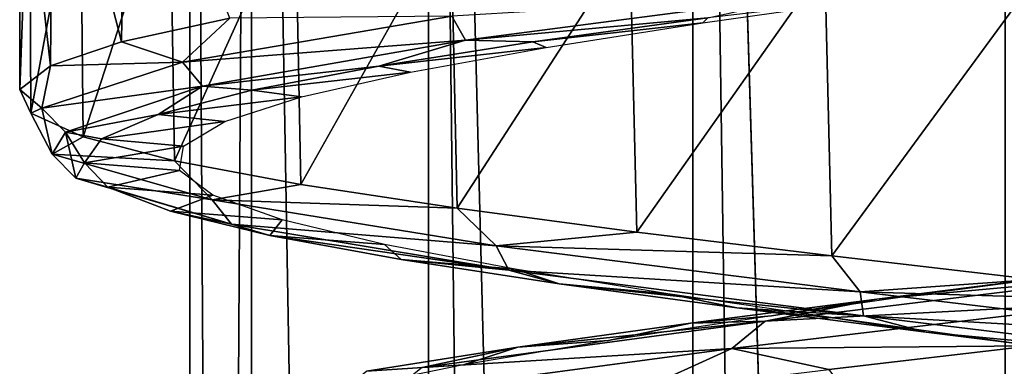
# Model space of a CAD drawing. Units: millimetres. Extents: x -42 to 84, y -149 to 32.
# Drawn here: x -8 to -1, y -87 to -84 of the extents above; entities that cross this region are included whole.
import ezdxf

# ---------------------------------------------------------------- set-up
doc = ezdxf.new("R2010")
doc.units = ezdxf.units.MM
doc.header["$LTSCALE"] = 65.185185
for name, color, linetype in [('335', 7, 'CONTINUOUS'), ('336', 7, 'CONTINUOUS'), ('339', 7, 'CONTINUOUS'), ('340', 7, 'CONTINUOUS'), ('341', 7, 'CONTINUOUS'), ('342', 7, 'CONTINUOUS'), ('343', 7, 'CONTINUOUS')]:
    doc.layers.add(name, color=color, linetype=linetype)

msp = doc.modelspace()

# ---------------------------------------------------------------- linework, layer by layer
at = {"layer": '335', "linetype": 'Continuous'}
for points in [[(-6.7, -70.4999), (-6.2281, -70.4999, -2.3726), (-6.7, -146.5755), (-6.7, -70.4999)], [(-6.7, -146.5755), (-6.2281, -70.4999, -2.3726), (-6.2356, -146.6634, -2.3543), (-6.7, -146.5755)], [(-6.2356, -146.6634, -2.3543), (-6.2281, -70.4999, -2.3726), (-4.8971, -146.9636, -4.371), (-6.2356, -146.6634, -2.3543)], [(-6.2281, -70.4999, -2.3726), (-4.8841, -70.4999, -4.3841), (-4.8971, -146.9636, -4.371), (-6.2281, -70.4999, -2.3726)], [(-4.8971, -146.9636, -4.371), (-4.8841, -70.4999, -4.3841), (-2.9013, -147.4929, -5.7161), (-4.8971, -146.9636, -4.371)], [(-4.8841, -70.4999, -4.3841), (-2.8726, -70.4999, -5.7281), (-2.9013, -147.4929, -5.7161), (-4.8841, -70.4999, -4.3841)], [(-2.9013, -147.4929, -5.7161), (-2.8726, -70.4999, -5.7281), (-0.5257, -148.1423, -6.1999), (-2.9013, -147.4929, -5.7161)], [(-2.8726, -70.4999, -5.7281), (-0.5, -70.4999, -6.2), (-0.5257, -148.1423, -6.1999), (-2.8726, -70.4999, -5.7281)], [(-0.5257, -148.1423, -6.1999), (-0.5, -70.4999, -6.2), (0.6981, -148.4414, -6.0831), (-0.5257, -148.1423, -6.1999)]]:
    msp.add_3dface(points, dxfattribs=at)
at = {"layer": '336', "linetype": 'Continuous'}
for points in [[(-6.7, -70.4999), (-6.7, -146.5755), (-6.2353, -146.6634, 2.355), (-6.7, -70.4999)], [(-6.2281, -70.4999, 2.3726), (-6.7, -70.4999), (-6.2353, -146.6634, 2.355), (-6.2281, -70.4999, 2.3726)], [(-4.8969, -146.9636, 4.3712), (-6.2281, -70.4999, 2.3726), (-6.2353, -146.6634, 2.355), (-4.8969, -146.9636, 4.3712)], [(-4.8841, -70.4999, 4.3841), (-6.2281, -70.4999, 2.3726), (-4.8969, -146.9636, 4.3712), (-4.8841, -70.4999, 4.3841)], [(-3.9675, -147.2022, 5.1397), (-4.8841, -70.4999, 4.3841), (-4.8969, -146.9636, 4.3712), (-3.9675, -147.2022, 5.1397)], [(-2.8726, -70.4999, 5.7281), (-4.8841, -70.4999, 4.3841), (-2.9008, -147.4931, 5.7163), (-2.8726, -70.4999, 5.7281)], [(-2.9008, -147.4931, 5.7163), (-4.8841, -70.4999, 4.3841), (-3.9675, -147.2022, 5.1397), (-2.9008, -147.4931, 5.7163)], [(-1.7368, -147.8165, 6.0754), (-2.8726, -70.4999, 5.7281), (-2.9008, -147.4931, 5.7163), (-1.7368, -147.8165, 6.0754)], [(-0.5, -70.4999, 6.2), (-2.8726, -70.4999, 5.7281), (-0.5248, -148.1426, 6.2), (-0.5, -70.4999, 6.2)], [(-0.5248, -148.1426, 6.2), (-2.8726, -70.4999, 5.7281), (-1.7368, -147.8165, 6.0754), (-0.5248, -148.1426, 6.2)], [(0.6992, -148.4417, 6.0829), (-0.5, -70.4999, 6.2), (-0.5248, -148.1426, 6.2), (0.6992, -148.4417, 6.0829)]]:
    msp.add_3dface(points, dxfattribs=at)
at = {"layer": '339', "linetype": 'Continuous'}
for points in [[(-2.803, -84.1199, 5.864), (-1.5088, -83.9331, 6.2187), (-2.7636, -84.0806, 6.6239), (-2.803, -84.1199, 5.864)], [(-4.0927, -84.2641, 6.0077), (-2.803, -84.1199, 5.864), (-2.7636, -84.0806, 6.6239), (-4.0927, -84.2641, 6.0077)], [(-3.9926, -84.3067, 5.2432), (-2.803, -84.1199, 5.864), (-4.0927, -84.2641, 6.0077), (-3.9926, -84.3067, 5.2432)], [(-5.2644, -84.4477, 5.1284), (-3.9926, -84.3067, 5.2432), (-4.0927, -84.2641, 6.0077), (-5.2644, -84.4477, 5.1284)], [(-5.0238, -84.4935, 4.3846), (-3.9926, -84.3067, 5.2432), (-5.2644, -84.4477, 5.1284), (-5.0238, -84.4935, 4.3846)], [(-6.2274, -84.6312, 4.0245), (-5.0238, -84.4935, 4.3846), (-5.2644, -84.4477, 5.1284), (-6.2274, -84.6312, 4.0245)], [(-5.8498, -84.6803, 3.3271), (-5.0238, -84.4935, 4.3846), (-6.2274, -84.6312, 4.0245), (-5.8498, -84.6803, 3.3271)], [(-6.9396, -84.8147, 2.7444), (-5.8498, -84.6803, 3.3271), (-6.2274, -84.6312, 4.0245), (-6.9396, -84.8147, 2.7444)], [(-6.4331, -84.8671, 2.1186), (-5.8498, -84.6803, 3.3271), (-6.9396, -84.8147, 2.7444), (-6.4331, -84.8671, 2.1186)], [(-7.3698, -84.9982, 1.3441), (-6.4331, -84.8671, 2.1186), (-6.9396, -84.8147, 2.7444), (-7.3698, -84.9982, 1.3441)], [(-6.7472, -85.0539, 0.814), (-6.4331, -84.8671, 2.1186), (-7.3698, -84.9982, 1.3441), (-6.7472, -85.0539, 0.814)], [(-7.4991, -85.1818, -0.1151), (-6.7472, -85.0539, 0.814), (-7.3698, -84.9982, 1.3441), (-7.4991, -85.1818, -0.1151)], [(-6.7779, -85.2407, -0.5276), (-6.7472, -85.0539, 0.814), (-7.4991, -85.1818, -0.1151), (-6.7779, -85.2407, -0.5276)], [(-7.3218, -85.3653, -1.5693), (-6.7779, -85.2407, -0.5276), (-7.4991, -85.1818, -0.1151), (-7.3218, -85.3653, -1.5693)], [(-6.5237, -85.4275, -1.8452), (-6.7779, -85.2407, -0.5276), (-7.3218, -85.3653, -1.5693), (-6.5237, -85.4275, -1.8452)], [(-6.8458, -85.5488, -2.9547), (-6.5237, -85.4275, -1.8452), (-7.3218, -85.3653, -1.5693), (-6.8458, -85.5488, -2.9547)], [(-5.9963, -85.6144, -3.0791), (-6.5237, -85.4275, -1.8452), (-6.8458, -85.5488, -2.9547), (-5.9963, -85.6144, -3.0791)], [(-6.0919, -85.7323, -4.2108), (-5.9963, -85.6144, -3.0791), (-6.8458, -85.5488, -2.9547), (-6.0919, -85.7323, -4.2108)], [(-5.2195, -85.8012, -4.1733), (-5.9963, -85.6144, -3.0791), (-6.0919, -85.7323, -4.2108), (-5.2195, -85.8012, -4.1733)], [(-5.0931, -85.9159, -5.2824), (-5.2195, -85.8012, -4.1733), (-6.0919, -85.7323, -4.2108), (-5.0931, -85.9159, -5.2824)], [(-4.2286, -85.988, -5.0781), (-5.2195, -85.8012, -4.1733), (-5.0931, -85.9159, -5.2824), (-4.2286, -85.988, -5.0781)], [(-3.8931, -86.0994, -6.1227), (-4.2286, -85.988, -5.0781), (-5.0931, -85.9159, -5.2824), (-3.8931, -86.0994, -6.1227)], [(-3.0686, -86.1748, -5.7526), (-4.2286, -85.988, -5.0781), (-3.8931, -86.0994, -6.1227), (-3.0686, -86.1748, -5.7526)], [(-2.5445, -86.2829, -6.6948), (-3.0686, -86.1748, -5.7526), (-3.8931, -86.0994, -6.1227), (-2.5445, -86.2829, -6.6948)], [(-1.792, -86.3616, -6.1661), (-3.0686, -86.1748, -5.7526), (-2.5445, -86.2829, -6.6948), (-1.792, -86.3616, -6.1661)], [(-1.1064, -86.4664, -6.9737), (-1.792, -86.3616, -6.1661), (-2.5445, -86.2829, -6.6948), (-1.1064, -86.4664, -6.9737)], [(-0.4568, -86.5484, -6.2999), (-1.792, -86.3616, -6.1661), (-1.1064, -86.4664, -6.9737), (-0.4568, -86.5484, -6.2999)], [(0.3583, -86.65, -6.9472), (-0.4568, -86.5484, -6.2999), (-1.1064, -86.4664, -6.9737), (0.3583, -86.65, -6.9472)]]:
    msp.add_3dface(points, dxfattribs=at)
at = {"layer": '340', "linetype": 'Continuous'}
for points in [[(-4.6047, -84.2517, 5.9761), (-1.9652, -83.903, 7.1004), (-4.7081, -84.0689, 6.1267), (-4.6047, -84.2517, 5.9761)], [(-4.6047, -84.2517, 5.9761), (-2.7636, -84.0806, 6.6239), (-1.9652, -83.903, 7.1004), (-4.6047, -84.2517, 5.9761)], [(-7.218, -84.2641, 3.3343), (-6.7552, -84.4176, 4.0146), (-6.3938, -84.0837, 4.6383), (-7.218, -84.2641, 3.3343)], [(-6.7552, -84.4176, 4.0146), (-4.6047, -84.2517, 5.9761), (-4.7081, -84.0689, 6.1267), (-6.7552, -84.4176, 4.0146)], [(-6.7552, -84.4176, 4.0146), (-4.7081, -84.0689, 6.1267), (-6.3938, -84.0837, 4.6383), (-6.7552, -84.4176, 4.0146)], [(-4.0927, -84.2641, 6.0077), (-2.7636, -84.0806, 6.6239), (-4.6047, -84.2517, 5.9761), (-4.0927, -84.2641, 6.0077)], [(-7.7581, -84.4444, 1.8894), (-6.7552, -84.4176, 4.0146), (-7.218, -84.2641, 3.3343), (-7.7581, -84.4444, 1.8894)], [(-6.6014, -84.6004, 3.9159), (-4.6047, -84.2517, 5.9761), (-6.7552, -84.4176, 4.0146), (-6.6014, -84.6004, 3.9159)], [(-6.6014, -84.6004, 3.9159), (-5.2644, -84.4477, 5.1284), (-4.6047, -84.2517, 5.9761), (-6.6014, -84.6004, 3.9159)], [(-5.2644, -84.4477, 5.1284), (-4.0927, -84.2641, 6.0077), (-4.6047, -84.2517, 5.9761), (-5.2644, -84.4477, 5.1284)], [(-7.8227, -84.7663, 1.2739), (-6.6014, -84.6004, 3.9159), (-6.7552, -84.4176, 4.0146), (-7.8227, -84.7663, 1.2739)], [(-7.8227, -84.7663, 1.2739), (-6.7552, -84.4176, 4.0146), (-7.7581, -84.4444, 1.8894), (-7.8227, -84.7663, 1.2739)], [(-7.9911, -84.6248, 0.3645), (-7.8227, -84.7663, 1.2739), (-7.7581, -84.4444, 1.8894), (-7.9911, -84.6248, 0.3645)], [(-6.2274, -84.6312, 4.0245), (-5.2644, -84.4477, 5.1284), (-6.6014, -84.6004, 3.9159), (-6.2274, -84.6312, 4.0245)], [(-7.9073, -84.8052, -1.1758), (-7.8227, -84.7663, 1.2739), (-7.9911, -84.6248, 0.3645), (-7.9073, -84.8052, -1.1758)], [(-7.6427, -84.9491, 1.2426), (-6.6014, -84.6004, 3.9159), (-7.8227, -84.7663, 1.2739), (-7.6427, -84.9491, 1.2426)], [(-7.6427, -84.9491, 1.2426), (-6.9396, -84.8147, 2.7444), (-6.6014, -84.6004, 3.9159), (-7.6427, -84.9491, 1.2426)], [(-6.9396, -84.8147, 2.7444), (-6.2274, -84.6312, 4.0245), (-6.6014, -84.6004, 3.9159), (-6.9396, -84.8147, 2.7444)], [(-7.7435, -85.115, -1.6663), (-7.8227, -84.7663, 1.2739), (-7.9073, -84.8052, -1.1758), (-7.7435, -85.115, -1.6663)], [(-7.51, -84.9855, -2.6664), (-7.7435, -85.115, -1.6663), (-7.9073, -84.8052, -1.1758), (-7.51, -84.9855, -2.6664)], [(-7.7435, -85.115, -1.6663), (-7.6427, -84.9491, 1.2426), (-7.8227, -84.7663, 1.2739), (-7.7435, -85.115, -1.6663)], [(-7.3698, -84.9982, 1.3441), (-6.9396, -84.8147, 2.7444), (-7.6427, -84.9491, 1.2426), (-7.3698, -84.9982, 1.3441)], [(-7.5654, -85.2978, -1.6254), (-7.6427, -84.9491, 1.2426), (-7.7435, -85.115, -1.6663), (-7.5654, -85.2978, -1.6254)], [(-7.4991, -85.1818, -0.1151), (-7.3698, -84.9982, 1.3441), (-7.6427, -84.9491, 1.2426), (-7.4991, -85.1818, -0.1151)], [(-7.5654, -85.2978, -1.6254), (-7.4991, -85.1818, -0.1151), (-7.6427, -84.9491, 1.2426), (-7.5654, -85.2978, -1.6254)], [(-6.8162, -85.1659, -4.0442), (-7.7435, -85.115, -1.6663), (-7.51, -84.9855, -2.6664), (-6.8162, -85.1659, -4.0442)], [(-6.53, -85.4637, -4.3456), (-7.5654, -85.2978, -1.6254), (-7.7435, -85.115, -1.6663), (-6.53, -85.4637, -4.3456)], [(-6.53, -85.4637, -4.3456), (-7.7435, -85.115, -1.6663), (-6.8162, -85.1659, -4.0442), (-6.53, -85.4637, -4.3456)], [(-7.3218, -85.3653, -1.5693), (-7.4991, -85.1818, -0.1151), (-7.5654, -85.2978, -1.6254), (-7.3218, -85.3653, -1.5693)], [(-5.8552, -85.3462, -5.2509), (-6.53, -85.4637, -4.3456), (-6.8162, -85.1659, -4.0442), (-5.8552, -85.3462, -5.2509)], [(-6.3817, -85.6465, -4.2388), (-7.3218, -85.3653, -1.5693), (-7.5654, -85.2978, -1.6254), (-6.3817, -85.6465, -4.2388)], [(-6.3817, -85.6465, -4.2388), (-7.5654, -85.2978, -1.6254), (-6.53, -85.4637, -4.3456), (-6.3817, -85.6465, -4.2388)], [(-6.8458, -85.5488, -2.9547), (-7.3218, -85.3653, -1.5693), (-6.3817, -85.6465, -4.2388), (-6.8458, -85.5488, -2.9547)], [(-4.6677, -85.5266, -6.2354), (-6.53, -85.4637, -4.3456), (-5.8552, -85.3462, -5.2509), (-4.6677, -85.5266, -6.2354)], [(-4.3722, -85.8124, -6.3443), (-6.3817, -85.6465, -4.2388), (-6.53, -85.4637, -4.3456), (-4.3722, -85.8124, -6.3443)], [(-4.3722, -85.8124, -6.3443), (-6.53, -85.4637, -4.3456), (-4.6677, -85.5266, -6.2354), (-4.3722, -85.8124, -6.3443)], [(-6.0919, -85.7323, -4.2108), (-6.8458, -85.5488, -2.9547), (-6.3817, -85.6465, -4.2388), (-6.0919, -85.7323, -4.2108)], [(-3.3038, -85.707, -6.9562), (-4.3722, -85.8124, -6.3443), (-4.6677, -85.5266, -6.2354), (-3.3038, -85.707, -6.9562)], [(-4.277, -85.9952, -6.1884), (-6.0919, -85.7323, -4.2108), (-6.3817, -85.6465, -4.2388), (-4.277, -85.9952, -6.1884)], [(-4.277, -85.9952, -6.1884), (-6.3817, -85.6465, -4.2388), (-4.3722, -85.8124, -6.3443), (-4.277, -85.9952, -6.1884)], [(-5.0931, -85.9159, -5.2824), (-6.0919, -85.7323, -4.2108), (-4.277, -85.9952, -6.1884), (-5.0931, -85.9159, -5.2824)], [(-1.8213, -85.8873, -7.3827), (-4.3722, -85.8124, -6.3443), (-3.3038, -85.707, -6.9562), (-1.8213, -85.8873, -7.3827)], [(-1.608, -86.1611, -7.3496), (-4.277, -85.9952, -6.1884), (-4.3722, -85.8124, -6.3443), (-1.608, -86.1611, -7.3496)], [(-1.608, -86.1611, -7.3496), (-4.3722, -85.8124, -6.3443), (-1.8213, -85.8873, -7.3827), (-1.608, -86.1611, -7.3496)], [(-3.8931, -86.0994, -6.1227), (-5.0931, -85.9159, -5.2824), (-4.277, -85.9952, -6.1884), (-3.8931, -86.0994, -6.1227)], [(-0.283, -86.0677, -7.4969), (-1.608, -86.1611, -7.3496), (-1.8213, -85.8873, -7.3827), (-0.283, -86.0677, -7.4969)], [(-1.5808, -86.3439, -7.169), (-3.8931, -86.0994, -6.1227), (-4.277, -85.9952, -6.1884), (-1.5808, -86.3439, -7.169)], [(-1.5808, -86.3439, -7.169), (-4.277, -85.9952, -6.1884), (-1.608, -86.1611, -7.3496), (-1.5808, -86.3439, -7.169)], [(1.2462, -86.248, -7.2939), (-1.608, -86.1611, -7.3496), (-0.283, -86.0677, -7.4969), (1.2462, -86.248, -7.2939)], [(-2.5445, -86.2829, -6.6948), (-3.8931, -86.0994, -6.1227), (-1.5808, -86.3439, -7.169), (-2.5445, -86.2829, -6.6948)], [(1.3296, -86.5098, -7.2039), (-1.5808, -86.3439, -7.169), (-1.608, -86.1611, -7.3496), (1.3296, -86.5098, -7.2039)], [(1.3296, -86.5098, -7.2039), (-1.608, -86.1611, -7.3496), (1.2462, -86.248, -7.2939), (1.3296, -86.5098, -7.2039)], [(-1.1064, -86.4664, -6.9737), (-2.5445, -86.2829, -6.6948), (-1.5808, -86.3439, -7.169), (-1.1064, -86.4664, -6.9737)], [(1.2847, -86.6926, -7.0269), (-1.1064, -86.4664, -6.9737), (-1.5808, -86.3439, -7.169), (1.2847, -86.6926, -7.0269)], [(1.2847, -86.6926, -7.0269), (-1.5808, -86.3439, -7.169), (1.3296, -86.5098, -7.2039), (1.2847, -86.6926, -7.0269)], [(0.3583, -86.65, -6.9472), (-1.1064, -86.4664, -6.9737), (1.2847, -86.6926, -7.0269), (0.3583, -86.65, -6.9472)]]:
    msp.add_3dface(points, dxfattribs=at)
at = {"layer": '341', "linetype": 'Continuous'}
for points in [[(-7.7402, -82.2363, 1.9569), (-7.218, -84.2641, 3.3343), (-7.1859, -82.0557, 3.3983), (-7.7402, -82.2363, 1.9569)], [(-7.218, -84.2641, 3.3343), (-6.3938, -84.0837, 4.6383), (-7.1859, -82.0557, 3.3983), (-7.218, -84.2641, 3.3343)], [(-7.9875, -82.4168, 0.4325), (-7.7581, -84.4444, 1.8894), (-7.7402, -82.2363, 1.9569), (-7.9875, -82.4168, 0.4325)], [(-7.7581, -84.4444, 1.8894), (-7.218, -84.2641, 3.3343), (-7.7402, -82.2363, 1.9569), (-7.7581, -84.4444, 1.8894)], [(-7.9911, -84.6248, 0.3645), (-7.7581, -84.4444, 1.8894), (-7.9875, -82.4168, 0.4325), (-7.9911, -84.6248, 0.3645)], [(-7.9174, -82.5974, -1.1102), (-7.9911, -84.6248, 0.3645), (-7.9875, -82.4168, 0.4325), (-7.9174, -82.5974, -1.1102)], [(-7.9073, -84.8052, -1.1758), (-7.9911, -84.6248, 0.3645), (-7.9174, -82.5974, -1.1102), (-7.9073, -84.8052, -1.1758)], [(-7.5328, -82.778, -2.6058), (-7.9073, -84.8052, -1.1758), (-7.9174, -82.5974, -1.1102), (-7.5328, -82.778, -2.6058)], [(-7.51, -84.9855, -2.6664), (-7.9073, -84.8052, -1.1758), (-7.5328, -82.778, -2.6058), (-7.51, -84.9855, -2.6664)], [(-6.85, -82.9585, -3.991), (-7.51, -84.9855, -2.6664), (-7.5328, -82.778, -2.6058), (-6.85, -82.9585, -3.991)], [(-6.8162, -85.1659, -4.0442), (-7.51, -84.9855, -2.6664), (-6.85, -82.9585, -3.991), (-6.8162, -85.1659, -4.0442)], [(-5.898, -83.1391, -5.2069), (-6.8162, -85.1659, -4.0442), (-6.85, -82.9585, -3.991), (-5.898, -83.1391, -5.2069)], [(-5.8552, -85.3462, -5.2509), (-6.8162, -85.1659, -4.0442), (-5.898, -83.1391, -5.2069), (-5.8552, -85.3462, -5.2509)], [(-4.7171, -83.3196, -6.2021), (-5.8552, -85.3462, -5.2509), (-5.898, -83.1391, -5.2069), (-4.7171, -83.3196, -6.2021)], [(-4.6677, -85.5266, -6.2354), (-5.8552, -85.3462, -5.2509), (-4.7171, -83.3196, -6.2021), (-4.6677, -85.5266, -6.2354)], [(-3.3574, -83.5002, -6.9343), (-4.6677, -85.5266, -6.2354), (-4.7171, -83.3196, -6.2021), (-3.3574, -83.5002, -6.9343)], [(-3.3038, -85.707, -6.9562), (-4.6677, -85.5266, -6.2354), (-3.3574, -83.5002, -6.9343), (-3.3038, -85.707, -6.9562)], [(-1.8766, -83.6808, -7.3726), (-3.3038, -85.707, -6.9562), (-3.3574, -83.5002, -6.9343), (-1.8766, -83.6808, -7.3726)], [(-1.8213, -85.8873, -7.3827), (-3.3038, -85.707, -6.9562), (-1.8766, -83.6808, -7.3726), (-1.8213, -85.8873, -7.3827)], [(-0.3375, -83.8613, -7.4982), (-1.8213, -85.8873, -7.3827), (-1.8766, -83.6808, -7.3726), (-0.3375, -83.8613, -7.4982)], [(-0.283, -86.0677, -7.4969), (-1.8213, -85.8873, -7.3827), (-0.3375, -83.8613, -7.4982), (-0.283, -86.0677, -7.4969)], [(-1.8458, -86.7503, 7.3783), (-0.3351, -88.7731, 7.4982), (-0.3061, -86.5697, 7.4975), (-1.8458, -86.7503, 7.3783)]]:
    msp.add_3dface(points, dxfattribs=at)
at = {"layer": '342', "linetype": 'Continuous'}
for points in [[(-2.3286, -86.3829, 7.0153), (0.5707, -86.0299, 7.1702), (-1.4809, -86.2154, 6.9309), (-2.3286, -86.3829, 7.0153)], [(0.5707, -86.0299, 7.1702), (-2.3286, -86.3829, 7.0153), (0.3591, -86.241, 7.3827), (0.5707, -86.0299, 7.1702)], [(-1.4809, -86.2154, 6.9309), (0.5707, -86.0299, 7.1702), (-0.0232, -86.0327, 6.9837), (-1.4809, -86.2154, 6.9309)], [(-2.896, -86.3982, 6.5772), (-2.3286, -86.3829, 7.0153), (-1.4809, -86.2154, 6.9309), (-2.896, -86.3982, 6.5772)], [(-0.3061, -86.5697, 7.4975), (0.3591, -86.241, 7.3827), (-2.581, -86.5908, 7.1353), (-0.3061, -86.5697, 7.4975)], [(0.3591, -86.241, 7.3827), (-2.3286, -86.3829, 7.0153), (-2.581, -86.5908, 7.1353), (0.3591, -86.241, 7.3827)], [(-4.9347, -86.7359, 5.7352), (-2.3286, -86.3829, 7.0153), (-4.2071, -86.5809, 5.9378), (-4.9347, -86.7359, 5.7352)], [(-2.3286, -86.3829, 7.0153), (-4.9347, -86.7359, 5.7352), (-2.581, -86.5908, 7.1353), (-2.3286, -86.3829, 7.0153)], [(-4.2071, -86.5809, 5.9378), (-2.3286, -86.3829, 7.0153), (-2.896, -86.3982, 6.5772), (-4.2071, -86.5809, 5.9378)], [(-5.3572, -86.7636, 5.0406), (-4.9347, -86.7359, 5.7352), (-4.2071, -86.5809, 5.9378), (-5.3572, -86.7636, 5.0406)], [(-3.3284, -86.9308, 6.9462), (-2.581, -86.5908, 7.1353), (-5.1932, -86.9406, 5.7634), (-3.3284, -86.9308, 6.9462)], [(-2.581, -86.5908, 7.1353), (-4.9347, -86.7359, 5.7352), (-5.1932, -86.9406, 5.7634), (-2.581, -86.5908, 7.1353)], [(-3.3284, -86.9308, 6.9462), (-1.8458, -86.7503, 7.3783), (-2.581, -86.5908, 7.1353), (-3.3284, -86.9308, 6.9462)], [(-1.8458, -86.7503, 7.3783), (-0.3061, -86.5697, 7.4975), (-2.581, -86.5908, 7.1353), (-1.8458, -86.7503, 7.3783)]]:
    msp.add_3dface(points, dxfattribs=at)
at = {"layer": '343', "linetype": 'Continuous'}
for points in [[(-0.9645, -86.1569, 6.2829), (-0.0232, -86.0327, 6.9837), (0.3738, -85.9706, 6.2391), (-0.9645, -86.1569, 6.2829)], [(-1.4809, -86.2154, 6.9309), (-0.0232, -86.0327, 6.9837), (-0.9645, -86.1569, 6.2829), (-1.4809, -86.2154, 6.9309)], [(-2.896, -86.3982, 6.5772), (-1.4809, -86.2154, 6.9309), (-2.2817, -86.3433, 6.0428), (-2.896, -86.3982, 6.5772)], [(-2.2817, -86.3433, 6.0428), (-1.4809, -86.2154, 6.9309), (-0.9645, -86.1569, 6.2829), (-2.2817, -86.3433, 6.0428)], [(-3.5185, -86.5297, 5.5298), (-2.896, -86.3982, 6.5772), (-2.2817, -86.3433, 6.0428), (-3.5185, -86.5297, 5.5298)], [(-4.2071, -86.5809, 5.9378), (-2.896, -86.3982, 6.5772), (-3.5185, -86.5297, 5.5298), (-4.2071, -86.5809, 5.9378)], [(-5.3572, -86.7636, 5.0406), (-4.2071, -86.5809, 5.9378), (-4.6189, -86.7161, 4.767), (-5.3572, -86.7636, 5.0406)], [(-4.6189, -86.7161, 4.767), (-4.2071, -86.5809, 5.9378), (-3.5185, -86.5297, 5.5298), (-4.6189, -86.7161, 4.767)], [(-5.5333, -86.9025, 3.7889), (-5.3572, -86.7636, 5.0406), (-4.6189, -86.7161, 4.767), (-5.5333, -86.9025, 3.7889)]]:
    msp.add_3dface(points, dxfattribs=at)

doc.saveas('drawing.dxf')
